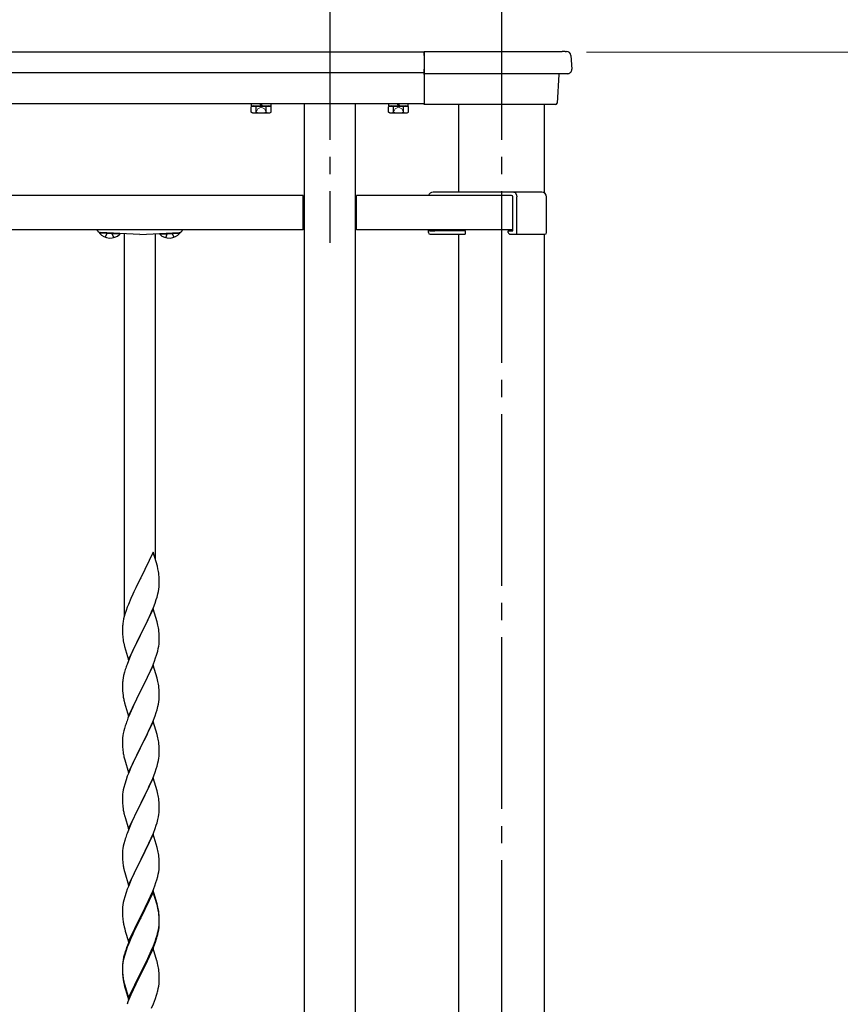
# Model space of a CAD drawing. Extents: x 0 to 1980, y 0 to 3204.
# Drawn here: x 1272 to 1320, y 1527 to 1584 of the extents above; entities that cross this region are included whole.
import ezdxf

# ---------------------------------------------------------------- set-up
doc = ezdxf.new("R2010")
doc.units = 0
doc.linetypes.add('YCENTER_1', pattern=[13, 10, -1, 1, -1])
doc.linetypes.add('YHIDDEN_1', pattern=[4, 3, -1])
doc.layers.add('YKK_A1', color=4, linetype='CONTINUOUS', lineweight=30)
doc.layers.add('YKK_D', color=6, linetype='CONTINUOUS', lineweight=13)

msp = doc.modelspace()

# ---------------------------------------------------------------- linework, layer by layer
at = {"layer": 'YKK_A1', "linetype": 'YCENTER_1'}
for p, q in [((1289.977, 1587.386), (1289.977, 1571.386)), ((1299.977, 1587.386), (1299.977, 1483.386))]:
    msp.add_line(p, q, dxfattribs=at)
at = {"layer": 'YKK_A1'}
for p, q in [((1295.477, 1582.486), (944.477, 1582.486)), ((1295.477, 1582.536), (1303.527, 1582.536)), ((1295.477, 1582.302), (1295.477, 1582.536)), ((1295.477, 1582.486), (1295.477, 1579.486)), ((1303.702, 1582.535), (1303.718, 1582.536)), ((1303.718, 1582.536), (1303.759, 1582.536)), ((1303.759, 1582.536), (1303.773, 1582.536)), ((1295.477, 1582.302), (1295.477, 1581.502)), ((1304.026, 1582.302), (1304.075, 1581.502)), ((1295.477, 1581.286), (944.477, 1581.286)), ((1295.477, 1581.237), (1295.477, 1581.502)), ((1303.576, 1581.237), (1295.477, 1581.237)), ((1295.477, 1581.19), (1295.477, 1581.237)), ((1295.477, 1581.19), (1295.477, 1579.53)), ((1303.325, 1581.19), (1303.224, 1579.53)), ((1303.826, 1581.237), (1303.576, 1581.237)), ((1295.477, 1579.486), (944.477, 1579.486)), ((1286.552, 1579.356), (1285.402, 1579.356)), ((1288.477, 1579.486), (1288.477, 1485.986)), ((1291.477, 1485.986), (1291.477, 1579.486)), ((1294.552, 1579.356), (1293.402, 1579.356)), ((1295.477, 1579.437), (1295.477, 1579.53)), ((1302.725, 1579.437), (1295.477, 1579.437)), ((1297.477, 1579.437), (1297.477, 1574.336)), ((1302.477, 1579.437), (1302.477, 1574.293)), ((1303.124, 1579.437), (1302.725, 1579.437)), ((1288.427, 1574.136), (1206.527, 1574.136)), ((1288.427, 1572.136), (1288.427, 1574.136)), ((1288.427, 1573.936), (1288.477, 1573.936)), ((1291.527, 1573.936), (1291.477, 1573.936)), ((1300.559, 1574.136), (1291.527, 1574.136)), ((1291.527, 1572.136), (1291.527, 1574.136)), ((1300.559, 1574.136), (1295.859, 1574.136)), ((1300.7, 1574.336), (1296, 1574.336)), ((1300.639, 1572.076), (1300.639, 1574.056)), ((1302.327, 1574.336), (1300.7, 1574.336)), ((1300.88, 1571.976), (1300.88, 1574.056)), ((1302.607, 1571.976), (1302.607, 1574.056)), ((1288.427, 1572.136), (1206.527, 1572.136)), ((1288.427, 1572.436), (1288.477, 1572.436)), ((1291.527, 1572.436), (1291.477, 1572.436)), ((1300.639, 1572.136), (1291.527, 1572.136)), ((1295.72, 1571.976), (1295.72, 1572.136)), ((1295.779, 1572.136), (1295.779, 1572.076)), ((1295.779, 1572.076), (1296.094, 1572.076)), ((1296.13, 1572.076), (1296.094, 1572.076)), ((1297.877, 1572.076), (1296.13, 1572.076)), ((1297.547, 1572.076), (1297.547, 1572.136)), ((1297.877, 1571.926), (1297.877, 1572.076)), ((1300.38, 1571.976), (1300.38, 1572.076)), ((1300.394, 1572.076), (1300.38, 1572.076)), ((1300.394, 1572.076), (1300.639, 1572.076)), ((1276.558, 1571.989), (1276.555, 1571.938)), ((1277.733, 1571.876), (1276.555, 1571.938)), ((1277.736, 1571.927), (1276.558, 1571.989)), ((1278.897, 1571.866), (1276.586, 1571.988)), ((1277.736, 1571.927), (1277.733, 1571.876)), ((1277.997, 1571.914), (1277.997, 1549.597)), ((1278.897, 1571.866), (1281.207, 1571.988)), ((1279.797, 1571.914), (1279.797, 1552.966)), ((1280.058, 1571.927), (1281.236, 1571.989)), ((1280.058, 1571.927), (1280.06, 1571.876)), ((1280.06, 1571.876), (1281.239, 1571.938)), ((1281.236, 1571.989), (1281.239, 1571.938)), ((1295.82, 1571.876), (1296.2, 1571.876)), ((1296.2, 1571.876), (1297.827, 1571.876)), ((1297.477, 1571.876), (1297.477, 1491.686)), ((1300.5, 1571.876), (1300.88, 1571.876)), ((1300.88, 1571.876), (1300.88, 1571.976)), ((1300.88, 1571.876), (1302.407, 1571.876)), ((1302.407, 1571.876), (1302.507, 1571.876)), ((1302.477, 1571.876), (1302.477, 1491.643)), ((1279.687, 1553.34), (1278.964, 1551.854)), ((1279.926, 1552.527), (1279.687, 1553.34)), ((1279.96, 1552.386), (1279.926, 1552.527)), ((1280.025, 1551.899), (1280.014, 1552.04)), ((1278.93, 1551.787), (1278.669, 1551.268)), ((1278.964, 1551.854), (1278.93, 1551.787)), ((1280.031, 1551.775), (1280.025, 1551.899)), ((1280.036, 1551.602), (1280.031, 1551.775)), ((1280.034, 1551.408), (1280.036, 1551.487)), ((1280.036, 1551.487), (1280.036, 1551.602)), ((1278.492, 1550.894), (1278.381, 1550.648)), ((1278.559, 1551.038), (1278.492, 1550.894)), ((1278.669, 1551.268), (1278.559, 1551.038)), ((1279.905, 1550.728), (1279.957, 1550.92)), ((1279.957, 1550.92), (1279.988, 1551.06)), ((1279.988, 1551.06), (1280.012, 1551.195)), ((1280.012, 1551.195), (1280.028, 1551.325)), ((1280.028, 1551.325), (1280.034, 1551.408)), ((1278.234, 1550.295), (1278.175, 1550.143)), ((1278.381, 1550.648), (1278.234, 1550.295)), ((1279.695, 1550.126), (1279.791, 1550.379)), ((1279.791, 1550.379), (1279.859, 1550.58)), ((1279.859, 1550.58), (1279.905, 1550.728)), ((1278.039, 1549.743), (1277.997, 1549.597)), ((1278.103, 1549.941), (1278.039, 1549.743)), ((1278.175, 1550.143), (1278.103, 1549.941)), ((1279.687, 1550.053), (1278.964, 1548.567)), ((1279.392, 1549.431), (1279.547, 1549.773)), ((1279.547, 1549.773), (1279.591, 1549.873)), ((1279.591, 1549.873), (1279.695, 1550.126)), ((1279.913, 1549.288), (1279.687, 1550.053)), ((1277.932, 1549.316), (1277.91, 1549.182)), ((1277.961, 1549.454), (1277.932, 1549.316)), ((1277.997, 1549.597), (1277.961, 1549.454)), ((1279.153, 1548.939), (1279.392, 1549.431)), ((1279.938, 1549.193), (1279.913, 1549.288)), ((1279.96, 1549.099), (1279.938, 1549.193)), ((1277.893, 1548.973), (1277.892, 1548.934)), ((1277.892, 1548.934), (1277.894, 1548.748)), ((1277.897, 1549.055), (1277.893, 1548.973)), ((1277.894, 1548.748), (1277.897, 1548.647)), ((1277.897, 1548.647), (1277.902, 1548.552)), ((1277.902, 1548.552), (1277.91, 1548.436)), ((1278.242, 1547.081), (1278.964, 1548.567)), ((1278.964, 1548.567), (1278.93, 1548.5)), ((1278.964, 1548.567), (1278.981, 1548.6)), ((1278.981, 1548.6), (1279.153, 1548.939)), ((1280.025, 1548.612), (1280.014, 1548.753)), ((1280.031, 1548.488), (1280.025, 1548.612)), ((1277.927, 1548.277), (1277.941, 1548.178)), ((1277.941, 1548.178), (1277.959, 1548.083)), ((1277.959, 1548.083), (1277.969, 1548.036)), ((1277.969, 1548.036), (1277.99, 1547.942)), ((1278.93, 1548.5), (1278.648, 1547.936)), ((1280.005, 1547.863), (1280.024, 1547.995)), ((1280.036, 1548.315), (1280.031, 1548.488)), ((1280.034, 1548.12), (1280.036, 1548.2)), ((1280.036, 1548.2), (1280.036, 1548.315)), ((1277.99, 1547.942), (1278.015, 1547.846)), ((1278.015, 1547.846), (1278.242, 1547.081)), ((1278.492, 1547.607), (1278.381, 1547.361)), ((1278.648, 1547.936), (1278.492, 1547.607)), ((1279.945, 1547.585), (1279.978, 1547.727)), ((1279.978, 1547.727), (1280.005, 1547.863)), ((1278.234, 1547.008), (1278.157, 1546.805)), ((1278.381, 1547.361), (1278.234, 1547.008)), ((1279.633, 1546.687), (1279.753, 1546.991)), ((1279.753, 1546.991), (1279.826, 1547.193)), ((1279.826, 1547.193), (1279.875, 1547.342)), ((1278.01, 1546.358), (1277.961, 1546.167)), ((1278.054, 1546.505), (1278.01, 1546.358)), ((1279.687, 1546.766), (1278.964, 1545.28)), ((1279.415, 1546.192), (1279.526, 1546.436)), ((1279.526, 1546.436), (1279.633, 1546.687)), ((1279.913, 1546.002), (1279.687, 1546.766)), ((1277.893, 1545.686), (1277.892, 1545.646)), ((1277.897, 1545.768), (1277.893, 1545.686)), ((1277.932, 1546.028), (1277.91, 1545.895)), ((1277.961, 1546.167), (1277.932, 1546.028)), ((1279.153, 1545.652), (1279.303, 1545.957)), ((1279.303, 1545.957), (1279.415, 1546.192)), ((1279.938, 1545.906), (1279.913, 1546.002)), ((1279.96, 1545.812), (1279.938, 1545.906)), ((1277.892, 1545.646), (1277.894, 1545.46)), ((1277.894, 1545.46), (1277.897, 1545.359)), ((1277.897, 1545.359), (1277.902, 1545.265)), ((1277.902, 1545.265), (1277.912, 1545.121)), ((1277.912, 1545.121), (1277.927, 1544.99)), ((1278.242, 1543.794), (1278.964, 1545.28)), ((1278.948, 1545.247), (1278.669, 1544.694)), ((1278.964, 1545.28), (1278.948, 1545.247)), ((1278.964, 1545.28), (1278.981, 1545.313)), ((1278.981, 1545.313), (1279.153, 1545.652)), ((1280.025, 1545.325), (1280.014, 1545.467)), ((1280.031, 1545.201), (1280.025, 1545.325)), ((1280.036, 1545.028), (1280.031, 1545.201)), ((1277.927, 1544.99), (1277.941, 1544.891)), ((1277.99, 1544.654), (1278.015, 1544.559)), ((1278.015, 1544.559), (1278.242, 1543.794)), ((1278.669, 1544.694), (1278.537, 1544.416)), ((1279.988, 1544.486), (1280.012, 1544.621)), ((1280.012, 1544.621), (1280.028, 1544.751)), ((1280.028, 1544.751), (1280.034, 1544.834)), ((1280.034, 1544.834), (1280.036, 1544.914)), ((1280.036, 1544.914), (1280.036, 1545.028)), ((1278.492, 1544.32), (1278.317, 1543.924)), ((1278.537, 1544.416), (1278.492, 1544.32)), ((1279.791, 1543.805), (1279.859, 1544.006)), ((1279.859, 1544.006), (1279.905, 1544.154)), ((1279.905, 1544.154), (1279.957, 1544.346)), ((1279.957, 1544.346), (1279.988, 1544.486)), ((1278.214, 1543.671), (1278.157, 1543.519)), ((1278.317, 1543.924), (1278.214, 1543.671)), ((1279.687, 1543.479), (1278.964, 1541.993)), ((1279.569, 1543.249), (1279.654, 1543.451)), ((1279.654, 1543.451), (1279.791, 1543.805)), ((1279.913, 1542.714), (1279.687, 1543.479)), ((1277.972, 1542.927), (1277.941, 1542.787)), ((1278.01, 1543.071), (1277.972, 1542.927)), ((1278.054, 1543.218), (1278.01, 1543.071)), ((1279.303, 1542.67), (1279.415, 1542.905)), ((1279.415, 1542.905), (1279.569, 1543.249)), ((1277.895, 1542.44), (1277.892, 1542.36)), ((1277.892, 1542.36), (1277.894, 1542.174)), ((1277.901, 1542.523), (1277.895, 1542.44)), ((1277.917, 1542.652), (1277.901, 1542.523)), ((1277.941, 1542.787), (1277.917, 1542.652)), ((1278.981, 1542.026), (1279.153, 1542.365)), ((1279.153, 1542.365), (1279.303, 1542.67)), ((1279.938, 1542.619), (1279.913, 1542.714)), ((1279.96, 1542.525), (1279.938, 1542.619)), ((1277.894, 1542.174), (1277.897, 1542.073)), ((1277.897, 1542.073), (1277.902, 1541.979)), ((1277.902, 1541.979), (1277.91, 1541.862)), ((1277.927, 1541.703), (1277.941, 1541.604)), ((1278.242, 1540.507), (1278.964, 1541.993)), ((1278.93, 1541.926), (1278.648, 1541.362)), ((1278.964, 1541.993), (1278.93, 1541.926)), ((1278.964, 1541.993), (1278.981, 1542.026)), ((1280.025, 1542.038), (1280.014, 1542.179)), ((1280.031, 1541.914), (1280.025, 1542.038)), ((1280.036, 1541.741), (1280.031, 1541.914)), ((1280.036, 1541.627), (1280.036, 1541.741)), ((1277.99, 1541.368), (1278.022, 1541.248)), ((1278.022, 1541.248), (1278.242, 1540.507)), ((1278.648, 1541.362), (1278.514, 1541.082)), ((1279.957, 1541.059), (1279.988, 1541.199)), ((1279.988, 1541.199), (1280.012, 1541.334)), ((1280.012, 1541.334), (1280.028, 1541.464)), ((1280.028, 1541.464), (1280.034, 1541.547)), ((1280.034, 1541.547), (1280.036, 1541.627)), ((1278.381, 1540.787), (1278.254, 1540.485)), ((1278.514, 1541.082), (1278.381, 1540.787)), ((1279.654, 1540.164), (1279.791, 1540.518)), ((1279.791, 1540.518), (1279.859, 1540.719)), ((1279.859, 1540.719), (1279.905, 1540.867)), ((1279.905, 1540.867), (1279.957, 1541.059)), ((1278.103, 1540.081), (1278.024, 1539.833)), ((1278.175, 1540.282), (1278.103, 1540.081)), ((1278.254, 1540.485), (1278.175, 1540.282)), ((1279.687, 1540.192), (1278.964, 1538.706)), ((1279.437, 1539.667), (1279.569, 1539.963)), ((1279.569, 1539.963), (1279.654, 1540.164)), ((1279.913, 1539.428), (1279.687, 1540.192)), ((1277.917, 1539.365), (1277.901, 1539.236)), ((1277.941, 1539.5), (1277.917, 1539.365)), ((1277.972, 1539.64), (1277.941, 1539.5)), ((1278.024, 1539.833), (1277.972, 1539.64)), ((1279.259, 1539.293), (1279.37, 1539.523)), ((1279.37, 1539.523), (1279.437, 1539.667)), ((1279.938, 1539.332), (1279.913, 1539.428)), ((1277.895, 1539.153), (1277.892, 1539.073)), ((1277.892, 1539.073), (1277.894, 1538.887)), ((1277.894, 1538.887), (1277.897, 1538.786)), ((1277.901, 1539.236), (1277.895, 1539.153)), ((1278.981, 1538.74), (1279.259, 1539.293)), ((1279.96, 1539.238), (1279.938, 1539.332)), ((1280.025, 1538.751), (1280.014, 1538.893)), ((1277.897, 1538.786), (1277.902, 1538.692)), ((1277.902, 1538.692), (1277.91, 1538.575)), ((1277.927, 1538.416), (1277.941, 1538.317)), ((1278.242, 1537.22), (1278.964, 1538.706)), ((1278.948, 1538.673), (1278.648, 1538.075)), ((1278.964, 1538.706), (1278.948, 1538.673)), ((1278.964, 1538.706), (1278.981, 1538.74)), ((1280.031, 1538.627), (1280.025, 1538.751)), ((1280.028, 1538.177), (1280.034, 1538.26)), ((1280.036, 1538.454), (1280.031, 1538.627)), ((1280.034, 1538.26), (1280.036, 1538.34)), ((1280.036, 1538.34), (1280.036, 1538.454)), ((1277.99, 1538.081), (1278.015, 1537.985)), ((1278.015, 1537.985), (1278.022, 1537.961)), ((1278.022, 1537.961), (1278.242, 1537.22)), ((1278.514, 1537.795), (1278.381, 1537.5)), ((1278.648, 1538.075), (1278.514, 1537.795)), ((1279.905, 1537.58), (1279.957, 1537.772)), ((1279.957, 1537.772), (1279.988, 1537.912)), ((1279.988, 1537.912), (1280.012, 1538.047)), ((1280.012, 1538.047), (1280.028, 1538.177)), ((1278.234, 1537.147), (1278.157, 1536.945)), ((1278.381, 1537.5), (1278.234, 1537.147)), ((1279.695, 1536.978), (1279.791, 1537.232)), ((1279.791, 1537.232), (1279.859, 1537.432)), ((1279.859, 1537.432), (1279.905, 1537.58)), ((1278.024, 1536.546), (1277.972, 1536.353)), ((1278.054, 1536.644), (1278.024, 1536.546)), ((1279.687, 1536.905), (1278.964, 1535.419)), ((1279.437, 1536.38), (1279.569, 1536.676)), ((1279.569, 1536.676), (1279.695, 1536.978)), ((1279.913, 1536.141), (1279.687, 1536.905)), ((1277.901, 1535.949), (1277.895, 1535.866)), ((1277.917, 1536.078), (1277.901, 1535.949)), ((1277.941, 1536.214), (1277.917, 1536.078)), ((1277.972, 1536.353), (1277.941, 1536.214)), ((1278.981, 1535.452), (1279.437, 1536.38)), ((1279.938, 1536.045), (1279.913, 1536.141)), ((1279.96, 1535.951), (1279.938, 1536.045)), ((1277.895, 1535.866), (1277.892, 1535.786)), ((1277.892, 1535.786), (1277.894, 1535.6)), ((1277.894, 1535.6), (1277.897, 1535.499)), ((1277.897, 1535.499), (1277.902, 1535.405)), ((1277.902, 1535.405), (1277.91, 1535.288)), ((1278.242, 1533.933), (1278.964, 1535.419)), ((1278.948, 1535.386), (1278.776, 1535.048)), ((1278.964, 1535.419), (1278.948, 1535.386)), ((1278.964, 1535.419), (1278.981, 1535.452)), ((1280.025, 1535.465), (1280.014, 1535.606)), ((1280.031, 1535.341), (1280.025, 1535.465)), ((1277.969, 1534.888), (1277.99, 1534.794)), ((1277.99, 1534.794), (1278.022, 1534.674)), ((1278.776, 1535.048), (1278.559, 1534.603)), ((1280.005, 1534.716), (1280.024, 1534.848)), ((1280.036, 1535.168), (1280.031, 1535.341)), ((1280.034, 1534.973), (1280.036, 1535.053)), ((1280.036, 1535.053), (1280.036, 1535.168)), ((1278.022, 1534.674), (1278.242, 1533.933)), ((1278.381, 1534.214), (1278.234, 1533.861)), ((1278.447, 1534.362), (1278.381, 1534.214)), ((1278.559, 1534.603), (1278.447, 1534.362)), ((1279.843, 1534.095), (1279.89, 1534.244)), ((1279.89, 1534.244), (1279.945, 1534.438)), ((1279.945, 1534.438), (1279.978, 1534.579)), ((1279.978, 1534.579), (1280.005, 1534.716)), ((1278.175, 1533.709), (1278.103, 1533.507)), ((1278.234, 1533.861), (1278.175, 1533.709)), ((1279.654, 1533.59), (1279.772, 1533.894)), ((1279.772, 1533.894), (1279.843, 1534.095)), ((1277.972, 1533.066), (1277.941, 1532.927)), ((1278.024, 1533.259), (1277.972, 1533.066)), ((1278.103, 1533.507), (1278.024, 1533.259)), ((1279.687, 1533.618), (1278.964, 1532.132)), ((1279.687, 1533.527), (1278.964, 1532.041)), ((1279.415, 1533.045), (1279.526, 1533.289)), ((1279.526, 1533.289), (1279.654, 1533.59)), ((1279.913, 1532.854), (1279.687, 1533.618)), ((1279.907, 1532.787), (1279.687, 1533.527)), ((1277.895, 1532.579), (1277.892, 1532.499)), ((1277.892, 1532.499), (1277.894, 1532.313)), ((1277.901, 1532.662), (1277.895, 1532.579)), ((1277.917, 1532.791), (1277.901, 1532.662)), ((1277.941, 1532.927), (1277.917, 1532.791)), ((1278.981, 1532.166), (1279.153, 1532.504)), ((1279.153, 1532.504), (1279.348, 1532.902)), ((1279.348, 1532.902), (1279.415, 1533.045)), ((1279.926, 1532.714), (1279.907, 1532.787)), ((1279.938, 1532.758), (1279.913, 1532.854)), ((1279.96, 1532.573), (1279.926, 1532.714)), ((1279.96, 1532.664), (1279.938, 1532.758)), ((1277.894, 1532.313), (1277.897, 1532.212)), ((1277.897, 1532.212), (1277.902, 1532.118)), ((1277.902, 1532.118), (1277.91, 1532.001)), ((1278.242, 1530.647), (1278.964, 1532.132)), ((1278.93, 1532.065), (1278.603, 1531.41)), ((1278.93, 1531.974), (1278.669, 1531.455)), ((1278.964, 1532.132), (1278.93, 1532.065)), ((1278.964, 1532.041), (1278.93, 1531.974)), ((1278.964, 1532.132), (1278.981, 1532.166)), ((1280.025, 1532.178), (1280.014, 1532.319)), ((1280.025, 1532.086), (1280.014, 1532.227)), ((1280.031, 1532.053), (1280.025, 1532.178)), ((1280.031, 1531.962), (1280.025, 1532.086)), ((1280.036, 1531.881), (1280.031, 1532.053)), ((1280.036, 1531.789), (1280.031, 1531.962)), ((1277.969, 1531.601), (1277.99, 1531.507)), ((1277.99, 1531.507), (1278.022, 1531.387)), ((1278.022, 1531.387), (1278.058, 1531.26)), ((1278.603, 1531.41), (1278.492, 1531.173)), ((1278.669, 1531.455), (1278.537, 1531.177)), ((1279.957, 1531.199), (1279.988, 1531.339)), ((1279.978, 1531.201), (1280.005, 1531.337)), ((1279.988, 1531.339), (1280.012, 1531.474)), ((1280.005, 1531.337), (1280.024, 1531.469)), ((1280.012, 1531.474), (1280.028, 1531.603)), ((1280.028, 1531.603), (1280.034, 1531.686)), ((1280.034, 1531.686), (1280.036, 1531.766)), ((1280.034, 1531.594), (1280.036, 1531.674)), ((1280.036, 1531.766), (1280.036, 1531.881)), ((1280.036, 1531.674), (1280.036, 1531.789)), ((1278.058, 1531.26), (1278.242, 1530.647)), ((1278.381, 1530.927), (1278.234, 1530.574)), ((1278.381, 1530.835), (1278.254, 1530.533)), ((1278.492, 1531.173), (1278.381, 1530.927)), ((1278.492, 1531.081), (1278.381, 1530.835)), ((1278.537, 1531.177), (1278.492, 1531.081)), ((1279.791, 1530.658), (1279.843, 1530.809)), ((1279.808, 1530.617), (1279.875, 1530.816)), ((1279.843, 1530.809), (1279.89, 1530.957)), ((1279.945, 1531.059), (1279.978, 1531.201)), ((1278.175, 1530.33), (1278.103, 1530.128)), ((1278.234, 1530.574), (1278.157, 1530.371)), ((1278.254, 1530.533), (1278.175, 1530.33)), ((1279.687, 1530.24), (1278.964, 1528.754)), ((1279.569, 1530.102), (1279.695, 1530.405)), ((1279.591, 1530.06), (1279.695, 1530.313)), ((1279.9, 1529.524), (1279.687, 1530.24)), ((1279.695, 1530.405), (1279.791, 1530.658)), ((1279.695, 1530.313), (1279.808, 1530.617)), ((1277.961, 1529.733), (1277.932, 1529.594)), ((1277.972, 1529.688), (1277.941, 1529.548)), ((1278.01, 1529.923), (1277.961, 1529.733)), ((1278.024, 1529.881), (1277.972, 1529.688)), ((1278.054, 1530.07), (1278.01, 1529.923)), ((1278.103, 1530.128), (1278.024, 1529.881)), ((1279.303, 1529.523), (1279.437, 1529.806)), ((1279.303, 1529.431), (1279.392, 1529.618)), ((1279.392, 1529.618), (1279.547, 1529.96)), ((1279.437, 1529.806), (1279.569, 1530.102)), ((1279.547, 1529.96), (1279.591, 1530.06)), ((1277.893, 1529.252), (1277.892, 1529.212)), ((1277.892, 1529.212), (1277.894, 1529.026)), ((1277.895, 1529.2), (1277.892, 1529.12)), ((1277.892, 1529.12), (1277.894, 1528.934)), ((1277.897, 1529.333), (1277.893, 1529.252)), ((1277.901, 1529.283), (1277.895, 1529.2)), ((1277.917, 1529.413), (1277.901, 1529.283)), ((1277.932, 1529.594), (1277.91, 1529.461)), ((1277.941, 1529.548), (1277.917, 1529.413)), ((1278.981, 1528.879), (1279.303, 1529.523)), ((1278.981, 1528.787), (1279.153, 1529.126)), ((1279.153, 1529.126), (1279.303, 1529.431)), ((1279.907, 1529.5), (1279.9, 1529.524)), ((1279.938, 1529.38), (1279.907, 1529.5)), ((1279.96, 1529.286), (1279.938, 1529.38)), ((1277.894, 1529.026), (1277.897, 1528.925)), ((1277.894, 1528.934), (1277.897, 1528.833)), ((1277.897, 1528.925), (1277.902, 1528.831)), ((1277.897, 1528.833), (1277.902, 1528.739)), ((1277.902, 1528.831), (1277.91, 1528.715)), ((1277.902, 1528.739), (1277.91, 1528.623)), ((1277.927, 1528.555), (1277.941, 1528.457)), ((1278.242, 1527.36), (1278.964, 1528.845)), ((1278.242, 1527.268), (1278.964, 1528.754)), ((1278.948, 1528.721), (1278.669, 1528.167)), ((1278.964, 1528.754), (1278.948, 1528.721)), ((1278.964, 1528.845), (1278.981, 1528.879)), ((1278.964, 1528.754), (1278.981, 1528.787)), ((1280.025, 1528.799), (1280.014, 1528.94)), ((1280.031, 1528.675), (1280.025, 1528.799)), ((1280.036, 1528.502), (1280.031, 1528.675)), ((1280.036, 1528.387), (1280.036, 1528.502)), ((1277.964, 1528.246), (1277.99, 1528.129)), ((1277.99, 1528.22), (1278.022, 1528.1)), ((1277.99, 1528.129), (1278.015, 1528.033)), ((1278.015, 1528.033), (1278.066, 1527.855)), ((1278.022, 1528.1), (1278.242, 1527.36)), ((1278.669, 1528.167), (1278.514, 1527.842)), ((1279.945, 1527.772), (1279.978, 1527.914)), ((1279.978, 1527.914), (1280.005, 1528.05)), ((1280.005, 1528.05), (1280.024, 1528.182)), ((1280.034, 1528.307), (1280.036, 1528.387)), ((1278.066, 1527.855), (1278.242, 1527.268)), ((1278.381, 1527.548), (1278.214, 1527.144)), ((1278.514, 1527.842), (1278.381, 1527.548)), ((1279.695, 1527.026), (1279.808, 1527.33)), ((1279.808, 1527.33), (1279.875, 1527.529)), ((1278.214, 1527.144), (1278.157, 1526.992)), ((1279.591, 1526.773), (1279.695, 1527.026))]:
    msp.add_line(p, q, dxfattribs=at)
at = {"layer": 'YKK_A1', "lineweight": 30}
for p, q in [((1285.477, 1579.356), (1285.399, 1579.312)), ((1285.399, 1579.001), (1285.399, 1579.312)), ((1285.477, 1578.956), (1285.399, 1579.001)), ((1285.402, 1579.486), (1285.402, 1579.356)), ((1285.477, 1579.356), (1286.477, 1579.356)), ((1285.688, 1579.001), (1285.688, 1579.312)), ((1285.957, 1579.356), (1285.937, 1579.486)), ((1286, 1579.486), (1286.02, 1579.356)), ((1286.266, 1579.001), (1286.266, 1579.312)), ((1286.477, 1579.356), (1286.554, 1579.312)), ((1286.477, 1578.956), (1286.554, 1579.001)), ((1286.552, 1579.356), (1286.552, 1579.486)), ((1286.554, 1579.001), (1286.554, 1579.312)), ((1293.477, 1579.356), (1293.399, 1579.312)), ((1293.399, 1579.001), (1293.399, 1579.312)), ((1293.477, 1578.956), (1293.399, 1579.001)), ((1293.402, 1579.486), (1293.402, 1579.356)), ((1293.477, 1579.356), (1294.477, 1579.356)), ((1293.688, 1579.001), (1293.688, 1579.312)), ((1293.957, 1579.356), (1293.937, 1579.486)), ((1294, 1579.486), (1294.02, 1579.356)), ((1294.266, 1579.001), (1294.266, 1579.312)), ((1294.477, 1579.356), (1294.554, 1579.312)), ((1294.477, 1578.956), (1294.554, 1579.001)), ((1294.552, 1579.356), (1294.552, 1579.486)), ((1294.554, 1579.001), (1294.554, 1579.312)), ((1285.477, 1578.956), (1286.477, 1578.956)), ((1293.477, 1578.956), (1294.477, 1578.956))]:
    msp.add_line(p, q, dxfattribs=at)
at = {"layer": 'YKK_A1', "linetype": 'YHIDDEN_1', "lineweight": 13}
for p, q in [((1285.672, 1578.956), (1285.787, 1579.192)), ((1285.787, 1579.192), (1285.977, 1579.293)), ((1286.167, 1579.192), (1285.977, 1579.293)), ((1286.282, 1578.956), (1286.167, 1579.192)), ((1293.672, 1578.956), (1293.787, 1579.192)), ((1293.787, 1579.192), (1293.977, 1579.293)), ((1294.167, 1579.192), (1293.977, 1579.293)), ((1294.282, 1578.956), (1294.167, 1579.192))]:
    msp.add_line(p, q, dxfattribs=at)
at = {"layer": 'YKK_A1', "linetype": 'YHIDDEN_1'}
for p, q in [((1276.884, 1571.711), (1277.024, 1571.965)), ((1277.383, 1571.684), (1277.269, 1571.952)), ((1280.411, 1571.684), (1280.524, 1571.952)), ((1280.91, 1571.711), (1280.769, 1571.965))]:
    msp.add_line(p, q, dxfattribs=at)
at = {"layer": 'YKK_A1'}
for centre, radius, start, end in [((1303.544, 1570.766), 11.771, 89.22887, 90.07911), ((1303.777, 1582.287), 0.25, 3.5, 90.82764), ((1303.826, 1581.487), 0.25, 270, 3.5), ((1303.375, 1581.187), 0.05, 90, 176.5), ((1303.124, 1579.537), 0.1, 270, 356.5), ((1296, 1574.056), 0.28, 90, 163.39845), ((1300.559, 1574.056), 0.08, 0, 90), ((1302.327, 1574.056), 0.28, 0, 90), ((1276.597, 1572.187), 0.2, 194.718, 267), ((1281.197, 1572.187), 0.2, 273, 345.282), ((1277.174, 1572.481), 0.823, 221.2189, 312.7811), ((1280.619, 1572.481), 0.823, 227.2189, 318.7811), ((1295.82, 1571.976), 0.1, 180, 270), ((1297.827, 1571.926), 0.05, 270, 0), ((1300.491, 1571.988), 0.112, 185.76349, 274.95797), ((1302.507, 1571.976), 0.1, 270, 0), ((1275.814, 1551.515), 4.237, 9.56725, 11.859), ((1275.528, 1551.555), 4.512, 6.17603, 8.46779), ((1281.091, 1548.793), 3.204, 173.03232, 175.32407), ((1275.814, 1548.228), 4.237, 9.56725, 11.859), ((1275.528, 1548.268), 4.512, 6.17603, 8.46779), ((1281.893, 1548.781), 3.998, 184.9569, 187.24866), ((1276.892, 1548.32), 3.149, 354.07159, 356.36334), ((1273.835, 1549.213), 6.323, 342.78424, 345.07599), ((1285.617, 1544.08), 7.942, 159.93435, 162.22611), ((1281.091, 1545.506), 3.204, 173.03232, 175.32407), ((1275.801, 1544.941), 4.249, 9.53591, 11.82766), ((1275.541, 1544.981), 4.5, 6.19632, 8.48807), ((1283.878, 1545.997), 6.039, 190.55951, 192.85127), ((1285.617, 1540.794), 7.942, 159.93435, 162.22611), ((1275.814, 1541.654), 4.237, 9.56725, 11.859), ((1275.528, 1541.694), 4.512, 6.17603, 8.46779), ((1281.905, 1542.207), 4.01, 184.93791, 187.22967), ((1283.878, 1542.711), 6.039, 190.55951, 192.85127), ((1275.814, 1538.367), 4.237, 9.56725, 11.859), ((1275.528, 1538.407), 4.512, 6.17603, 8.46779), ((1281.893, 1538.92), 3.998, 184.9569, 187.24866), ((1283.878, 1539.424), 6.039, 190.55951, 192.85127), ((1285.617, 1534.22), 7.942, 159.93435, 162.22611), ((1275.814, 1535.08), 4.237, 9.56725, 11.859), ((1275.541, 1535.12), 4.5, 6.19632, 8.48807), ((1281.893, 1535.633), 3.998, 184.9569, 187.24866), ((1283.985, 1536.058), 6.129, 188.71993, 191.01168), ((1276.892, 1535.173), 3.149, 354.07159, 356.36334), ((1275.814, 1531.793), 4.237, 9.56725, 11.859), ((1275.814, 1531.702), 4.237, 9.56725, 11.859), ((1275.541, 1531.833), 4.5, 6.19632, 8.48807), ((1281.893, 1532.346), 3.998, 184.9569, 187.24866), ((1275.528, 1531.742), 4.512, 6.17603, 8.46779), ((1283.972, 1532.771), 6.116, 188.73999, 191.03175), ((1276.892, 1531.794), 3.149, 354.07159, 356.36334), ((1273.835, 1532.687), 6.323, 342.78424, 345.07599), ((1273.887, 1532.74), 6.263, 343.45857, 345.75033), ((1285.617, 1527.646), 7.942, 159.93435, 162.22611), ((1281.091, 1529.072), 3.204, 173.03232, 175.32407), ((1275.814, 1528.415), 4.237, 9.56725, 11.859), ((1275.528, 1528.455), 4.512, 6.17603, 8.46779), ((1281.905, 1529.06), 4.01, 184.93791, 187.22967), ((1281.893, 1528.968), 3.998, 184.9569, 187.24866), ((1283.382, 1529.28), 5.516, 188.50857, 190.80032), ((1283.878, 1529.563), 6.039, 190.55951, 192.85127), ((1276.892, 1528.507), 3.149, 354.07159, 356.36334), ((1273.835, 1529.4), 6.323, 342.78424, 345.07599)]:
    msp.add_arc(centre, radius, start, end, dxfattribs=at)
at = {"layer": 'YKK_A1', "lineweight": 30}
for centre, radius, start, end in [((1285.544, 1579.101), 0.256, 55.61708, 124.38292), ((1285.544, 1579.212), 0.256, 235.61708, 304.38292), ((1285.977, 1578.401), 0.955, 72.41276, 107.58724), ((1285.977, 1579.912), 0.955, 252.41276, 287.58724), ((1286.41, 1579.101), 0.256, 55.61708, 124.38292), ((1286.41, 1579.212), 0.256, 235.61708, 304.38292), ((1293.544, 1579.101), 0.256, 55.61708, 124.38292), ((1293.544, 1579.212), 0.256, 235.61708, 304.38292), ((1293.977, 1578.401), 0.955, 72.41276, 107.58724), ((1293.977, 1579.912), 0.955, 252.41276, 287.58724), ((1294.41, 1579.101), 0.256, 55.61708, 124.38292), ((1294.41, 1579.212), 0.256, 235.61708, 304.38292)]:
    msp.add_arc(centre, radius, start, end, dxfattribs=at)
at = {"layer": 'YKK_A1', "extrusion": (0, 0, -1)}
msp.add_ellipse((1300.7, 1574.056), major_axis=(0, -0.28), ratio=0.642857, start_param=3.141593, end_param=4.712389, dxfattribs=at)
at = {"layer": 'YKK_D'}
msp.add_line((1304.927, 1582.486), (1343.126, 1582.486), dxfattribs=at)

doc.saveas('drawing.dxf')
